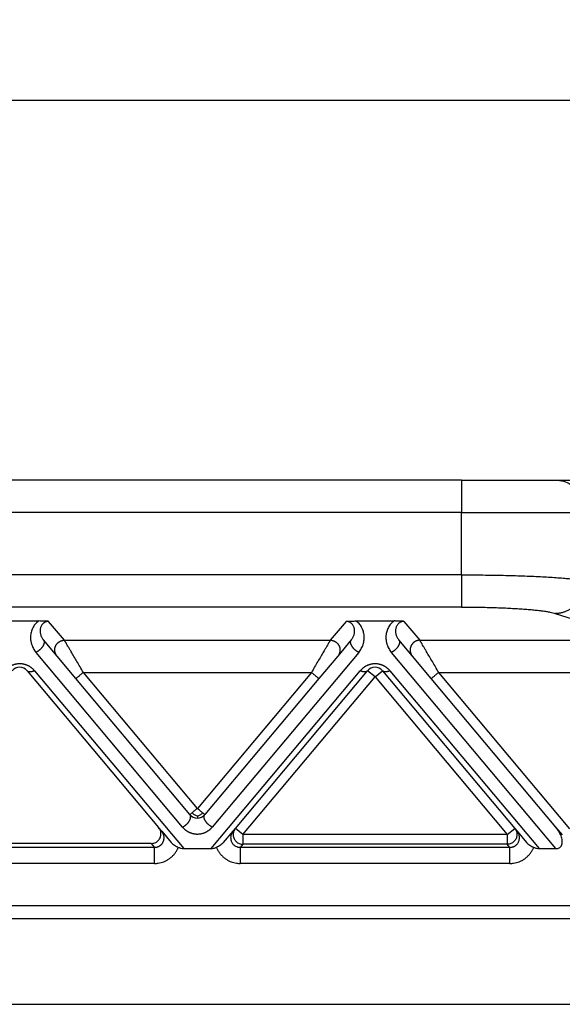
# Model space of a CAD drawing. Units: millimetres. Extents: x 2018 to 2314, y -749 to -539.
# Drawn here: x 2150 to 2166, y -607 to -577 of the extents above; entities that cross this region are included whole.
import ezdxf

# ---------------------------------------------------------------- set-up
doc = ezdxf.new("R2010")
doc.units = ezdxf.units.MM
doc.layers.add('1', color=7, linetype='Continuous')
doc.styles.add('CONVERTER_13', font='simplex.shx', dxfattribs={"width": 0.95})
doc.dimstyles.new('ME10_DIM_11', dxfattribs={"dimtxt": 3, "dimasz": 3, "dimexe": 1, "dimexo": 0.5, "dimgap": 2, "dimtad": 0, "dimtih": 1, "dimtoh": 1, "dimdsep": 46, "dimtxsty": 'CONVERTER_13', "dimsah": 1, "dimcen": 0.09, "dimclrd": 2, "dimclre": 2, "dimclrt": 4, "dimadec": 0, "dimazin": 0, "dimtfac": 1, "dimtdec": 4, "dimtix": 1, "dimtmove": 0, "dimatfit": 3, "dimfxl": 1, "dimtolj": 1, "dimtzin": 0, "dimarcsym": 0})

# ---------------------------------------------------------------- blocks, each defined once
blk = doc.blocks.new('*D2')
at = {"layer": '1', "color": 2, "linetype": 'Continuous'}
for p, q in [((2049.617, -589.17), (2049.617, -578.417)), ((2183.617, -589.17), (2183.617, -578.417)), ((2049.617, -579.417), (2111.467, -579.417)), ((2121.767, -579.417), (2183.617, -579.417))]:
    blk.add_line(p, q, dxfattribs=at)
at = {"layer": '1', "color": 2}
for points in [[(2052.617, -579.022), (2052.617, -579.812), (2049.617, -579.417)], [(2180.617, -579.812), (2180.617, -579.022), (2183.617, -579.417)]]:
    blk.add_solid(points, dxfattribs=at)
at = {"layer": '1', "color": 4, "insert": (2113.467, -580.917), "char_height": 3, "attachment_point": 7, "rotation": 0.0001, "line_spacing_factor": 0.60024, "style": 'CONVERTER_13'}
blk.add_mtext('134', dxfattribs=at)

msp = doc.modelspace()

# ---------------------------------------------------------------- linework, layer by layer
at = {"color": 7, "linetype": 'Continuous'}
for p, q in [((2163.297, -591.17), (2069.936, -591.17)), ((2163.297, -591.17), (2166.195, -591.17)), ((2166.195, -591.17), (2168.346, -591.17)), ((2149.029, -595.527), (2150.205, -595.527)), ((2160.029, -595.527), (2161.205, -595.527)), ((2150.772, -596.614), (2150.352, -596.113)), ((2159.882, -596.113), (2159.462, -596.614)), ((2161.772, -596.614), (2161.352, -596.113)), ((2151.357, -597.311), (2150.772, -596.614)), ((2159.462, -596.614), (2158.876, -597.311)), ((2162.357, -597.311), (2161.772, -596.614)), ((2149.847, -597.067), (2153.917, -601.918)), ((2156.294, -601.944), (2160.387, -597.067)), ((2160.847, -597.067), (2164.939, -601.944)), ((2154.887, -601.518), (2151.357, -597.311)), ((2158.876, -597.311), (2155.347, -601.518)), ((2166.216, -601.91), (2162.357, -597.311)), ((2153.917, -601.918), (2154.013, -602.032)), ((2154.013, -602.032), (2154.306, -602.381)), ((2155.928, -602.381), (2156.221, -602.032)), ((2156.221, -602.032), (2156.294, -601.944)), ((2164.939, -601.944), (2165.013, -602.032)), ((2165.013, -602.032), (2165.306, -602.381)), ((2166.415, -602.147), (2166.216, -601.91)), ((2153.689, -602.412), (2145.544, -602.412)), ((2154.694, -602.57), (2155.54, -602.57)), ((2165.694, -602.57), (2166.216, -602.57)), ((2059.117, -607.385), (2174.117, -607.385))]:
    msp.add_line(p, q, dxfattribs=at)
at = {"color": 2, "linetype": 'Continuous'}
for p, q in [((2163.297, -591.17), (2163.297, -592.17)), ((2163.297, -592.17), (2069.936, -592.17)), ((2163.297, -594.1), (2163.297, -592.17)), ((2163.297, -592.17), (2167.161, -592.17)), ((2163.297, -594.1), (2069.936, -594.1)), ((2163.297, -595.096), (2069.936, -595.096)), ((2166.195, -595.291), (2168.741, -596.122)), ((2151.002, -596.122), (2150.512, -595.538)), ((2159.722, -595.538), (2159.232, -596.122)), ((2161.512, -595.538), (2162.002, -596.122)), ((2151.002, -596.122), (2159.232, -596.122)), ((2162.002, -596.122), (2168.741, -596.122)), ((2154.657, -601.903), (2150.122, -596.498)), ((2160.112, -596.498), (2155.576, -601.903)), ((2166.216, -602.57), (2161.122, -596.498)), ((2150.076, -597.067), (2154.694, -602.57)), ((2155.117, -601.325), (2151.587, -597.118)), ((2151.587, -597.118), (2158.647, -597.118)), ((2158.647, -597.118), (2155.117, -601.325)), ((2155.54, -602.57), (2160.157, -597.067)), ((2156.524, -602.137), (2160.617, -597.259)), ((2160.617, -597.259), (2160.387, -597.067)), ((2160.617, -597.259), (2160.847, -597.067)), ((2160.617, -597.259), (2164.71, -602.137)), ((2161.076, -597.067), (2165.694, -602.57)), ((2162.587, -597.118), (2168.741, -597.118)), ((2166.644, -601.954), (2162.587, -597.118)), ((2156.524, -602.137), (2156.294, -601.944)), ((2164.71, -602.137), (2156.524, -602.137)), ((2156.524, -602.137), (2156.524, -602.436)), ((2164.71, -602.137), (2164.939, -601.944)), ((2164.71, -602.137), (2164.71, -602.436)), ((2153.689, -602.412), (2153.788, -602.53)), ((2156.524, -602.436), (2156.445, -602.53)), ((2164.71, -602.436), (2156.524, -602.436)), ((2164.788, -602.53), (2164.71, -602.436)), ((2153.788, -602.53), (2145.445, -602.53)), ((2164.788, -602.53), (2156.445, -602.53)), ((2153.788, -603.028), (2145.445, -603.028)), ((2164.788, -603.028), (2156.445, -603.028)), ((2057.988, -604.324), (2175.245, -604.324)), ((2057.988, -604.733), (2175.245, -604.733))]:
    msp.add_line(p, q, dxfattribs=at)
at = {"color": 7, "linetype": 'Continuous'}
for centre, start, end in [((2149.617, -597.259), 40, 140), ((2160.617, -597.259), 40, 140), ((2155.117, -601.325), 220, 270), ((2155.117, -601.325), 270, 320)]:
    msp.add_arc(centre, 0.3, start, end, dxfattribs=at)
at = {"color": 2, "linetype": 'Continuous'}
for points, knots in [([(2166.195, -591.17), (2166.28, -591.176), (2166.449, -591.19), (2166.685, -591.295), (2166.887, -591.455), (2167.041, -591.665), (2167.142, -591.908), (2167.155, -592.082), (2167.161, -592.17)], [0, 0, 0, 0, 0.252311, 0.505791, 0.761281, 1.019072, 1.278841, 1.539744, 1.539744, 1.539744, 1.539744]), ([(2163.297, -594.1), (2163.297, -594.158), (2163.297, -594.275), (2163.297, -594.448), (2163.297, -594.616), (2163.297, -594.767), (2163.297, -594.894), (2163.297, -594.991), (2163.297, -595.055), (2163.297, -595.086), (2163.297, -595.096)], [0, 0, 0, 0, 0.1733231, 0.3501008, 0.5209195, 0.6755902, 0.8049309, 0.9026343, 0.9659984, 0.9961947, 0.9961947, 0.9961947, 0.9961947]), ([(2163.297, -594.1), (2163.415, -594.1), (2163.632, -594.101), (2163.964, -594.103), (2164.276, -594.108), (2164.688, -594.116), (2165.168, -594.129), (2165.635, -594.149), (2165.98, -594.167), (2166.217, -594.183), (2166.43, -594.199), (2166.671, -594.221), (2166.91, -594.245), (2167.088, -594.28), (2167.161, -594.295)], [0, 0, 0, 0, 0.351366, 0.652604, 0.996005, 1.287219, 1.88745, 2.438015, 2.689342, 2.922836, 3.151254, 3.330134, 3.649274, 3.872675, 3.872675, 3.872675, 3.872675]), ([(2166.195, -595.291), (2166.209, -595.29), (2166.238, -595.289), (2166.281, -595.285), (2166.325, -595.279), (2166.369, -595.271), (2166.414, -595.26), (2166.458, -595.248), (2166.502, -595.232), (2166.547, -595.215), (2166.59, -595.195), (2166.626, -595.176), (2166.655, -595.16), (2166.676, -595.148), (2166.697, -595.134), (2166.717, -595.121), (2166.738, -595.106), (2166.758, -595.091), (2166.778, -595.076), (2166.797, -595.06), (2166.816, -595.044), (2166.835, -595.027), (2166.853, -595.009), (2166.871, -594.991), (2166.888, -594.973), (2166.905, -594.954), (2166.921, -594.935), (2166.937, -594.915), (2166.953, -594.895), (2166.968, -594.875), (2166.982, -594.854), (2167.001, -594.826), (2167.023, -594.791), (2167.046, -594.747), (2167.068, -594.702), (2167.087, -594.657), (2167.104, -594.612), (2167.119, -594.566), (2167.132, -594.52), (2167.142, -594.474), (2167.15, -594.429), (2167.156, -594.383), (2167.16, -594.339), (2167.161, -594.309), (2167.161, -594.295)], [0, 0, 0, 0, 0.042619, 0.086018, 0.130181, 0.175084, 0.220701, 0.267002, 0.313952, 0.36151, 0.409635, 0.458276, 0.482776, 0.507386, 0.532097, 0.556903, 0.581796, 0.606769, 0.631812, 0.656918, 0.682078, 0.707285, 0.732528, 0.7578, 0.783091, 0.808393, 0.833696, 0.858991, 0.88427, 0.909523, 0.934741, 0.959915, 1.010093, 1.05999, 1.109539, 1.158675, 1.207335, 1.255462, 1.303, 1.349902, 1.396121, 1.441618, 1.486355, 1.530304, 1.530304, 1.530304, 1.530304]), ([(2163.297, -595.096), (2163.338, -595.096), (2163.42, -595.096), (2163.543, -595.097), (2163.665, -595.098), (2163.826, -595.1), (2164.026, -595.104), (2164.261, -595.11), (2164.489, -595.118), (2164.71, -595.127), (2164.921, -595.138), (2165.121, -595.15), (2165.309, -595.164), (2165.457, -595.176), (2165.569, -595.187), (2165.647, -595.195), (2165.721, -595.204), (2165.812, -595.215), (2165.915, -595.23), (2166.025, -595.249), (2166.117, -595.268), (2166.171, -595.284), (2166.195, -595.291)], [0, 0, 0, 0, 0.122903, 0.245627, 0.367906, 0.489464, 0.729812, 0.965474, 1.194793, 1.416103, 1.628003, 1.829008, 2.017857, 2.193131, 2.275413, 2.353991, 2.428733, 2.499417, 2.628274, 2.740016, 2.83404, 2.909813, 2.909813, 2.909813, 2.909813]), ([(2150.205, -595.527), (2150.186, -595.541), (2150.144, -595.573), (2150.093, -595.628), (2150.048, -595.69), (2150.015, -595.75), (2149.988, -595.815), (2149.97, -595.876), (2149.958, -595.943), (2149.952, -596.008), (2149.953, -596.074), (2149.958, -596.126), (2149.965, -596.167), (2149.971, -596.198), (2149.98, -596.23), (2149.992, -596.269), (2150.012, -596.322), (2150.04, -596.38), (2150.077, -596.442), (2150.106, -596.478), (2150.122, -596.498)], [0, 0, 0, 0, 0.069729, 0.159268, 0.222088, 0.30138, 0.361081, 0.434366, 0.493042, 0.563129, 0.631221, 0.690775, 0.719857, 0.754985, 0.785128, 0.819837, 0.878483, 0.952778, 1.015414, 1.092471, 1.092471, 1.092471, 1.092471]), ([(2150.512, -595.538), (2150.502, -595.539), (2150.481, -595.539), (2150.452, -595.544), (2150.423, -595.553), (2150.396, -595.565), (2150.372, -595.58), (2150.352, -595.596), (2150.333, -595.613), (2150.313, -595.636), (2150.292, -595.667), (2150.272, -595.709), (2150.259, -595.75), (2150.252, -595.793), (2150.249, -595.833), (2150.251, -595.874), (2150.257, -595.914), (2150.267, -595.957), (2150.282, -595.999), (2150.302, -596.041), (2150.324, -596.078), (2150.343, -596.102), (2150.352, -596.113)], [0, 0, 0, 0, 0.0283283, 0.0628781, 0.0885135, 0.1212749, 0.1485646, 0.174172, 0.1983047, 0.2228384, 0.2670897, 0.3122733, 0.3588234, 0.3967808, 0.4425659, 0.4801688, 0.5176872, 0.5645156, 0.6129734, 0.651529, 0.7028896, 0.7431341, 0.7431341, 0.7431341, 0.7431341]), ([(2159.882, -596.113), (2159.892, -596.099), (2159.911, -596.075), (2159.934, -596.036), (2159.952, -595.997), (2159.967, -595.955), (2159.977, -595.914), (2159.983, -595.871), (2159.984, -595.83), (2159.981, -595.787), (2159.973, -595.747), (2159.96, -595.707), (2159.943, -595.669), (2159.917, -595.63), (2159.881, -595.593), (2159.844, -595.568), (2159.811, -595.553), (2159.781, -595.544), (2159.752, -595.539), (2159.731, -595.539), (2159.722, -595.538)], [0, 0, 0, 0, 0.0507233, 0.091605, 0.1360386, 0.1786198, 0.2254481, 0.2629666, 0.3094196, 0.346355, 0.393833, 0.4308636, 0.4706393, 0.5202934, 0.5714486, 0.6217272, 0.6544886, 0.680124, 0.7146739, 0.7430021, 0.7430021, 0.7430021, 0.7430021]), ([(2160.112, -596.498), (2160.128, -596.478), (2160.156, -596.442), (2160.193, -596.38), (2160.222, -596.322), (2160.242, -596.269), (2160.254, -596.23), (2160.262, -596.198), (2160.269, -596.167), (2160.276, -596.125), (2160.281, -596.073), (2160.281, -596.011), (2160.276, -595.947), (2160.264, -595.88), (2160.245, -595.815), (2160.218, -595.75), (2160.186, -595.69), (2160.144, -595.633), (2160.094, -595.578), (2160.052, -595.545), (2160.029, -595.527)], [0, 0, 0, 0, 0.077057, 0.139693, 0.213989, 0.272634, 0.307343, 0.337487, 0.372614, 0.401696, 0.46431, 0.529343, 0.587869, 0.658106, 0.731391, 0.791092, 0.870384, 0.933204, 1.004258, 1.092471, 1.092471, 1.092471, 1.092471]), ([(2161.205, -595.527), (2161.184, -595.543), (2161.141, -595.576), (2161.089, -595.633), (2161.046, -595.693), (2161.012, -595.756), (2160.987, -595.819), (2160.968, -595.884), (2160.957, -595.947), (2160.952, -596.012), (2160.953, -596.074), (2160.958, -596.126), (2160.965, -596.167), (2160.971, -596.198), (2160.98, -596.23), (2160.992, -596.269), (2161.012, -596.322), (2161.04, -596.38), (2161.077, -596.442), (2161.106, -596.478), (2161.122, -596.498)], [0, 0, 0, 0, 0.079762, 0.159273, 0.230719, 0.301388, 0.372974, 0.434374, 0.504611, 0.563137, 0.631228, 0.690783, 0.719865, 0.754992, 0.785136, 0.819845, 0.87849, 0.952786, 1.015422, 1.092479, 1.092479, 1.092479, 1.092479]), ([(2161.512, -595.538), (2161.5, -595.539), (2161.48, -595.539), (2161.45, -595.545), (2161.423, -595.553), (2161.389, -595.568), (2161.352, -595.593), (2161.319, -595.627), (2161.293, -595.666), (2161.273, -595.707), (2161.259, -595.75), (2161.252, -595.79), (2161.249, -595.83), (2161.251, -595.871), (2161.257, -595.914), (2161.266, -595.954), (2161.281, -595.996), (2161.3, -596.038), (2161.324, -596.078), (2161.343, -596.102), (2161.352, -596.113)], [0, 0, 0, 0, 0.0341383, 0.062879, 0.0885143, 0.1212757, 0.1715544, 0.2227095, 0.2610548, 0.312141, 0.358691, 0.3966485, 0.4335839, 0.480037, 0.5175554, 0.5643838, 0.6038475, 0.6513977, 0.7027583, 0.7430028, 0.7430028, 0.7430028, 0.7430028]), ([(2150.352, -596.113), (2150.352, -596.114), (2150.354, -596.116), (2150.357, -596.12), (2150.361, -596.126), (2150.364, -596.133), (2150.368, -596.141), (2150.37, -596.149), (2150.372, -596.159), (2150.374, -596.168), (2150.374, -596.179), (2150.374, -596.19), (2150.373, -596.202), (2150.371, -596.216), (2150.367, -596.23), (2150.363, -596.245), (2150.357, -596.26), (2150.351, -596.275), (2150.343, -596.29), (2150.334, -596.306), (2150.324, -596.321), (2150.313, -596.337), (2150.302, -596.352), (2150.29, -596.367), (2150.277, -596.382), (2150.263, -596.396), (2150.249, -596.409), (2150.235, -596.422), (2150.221, -596.434), (2150.206, -596.446), (2150.192, -596.456), (2150.178, -596.466), (2150.163, -596.476), (2150.149, -596.484), (2150.135, -596.492), (2150.126, -596.496), (2150.122, -596.498)], [0, 0, 0, 0, 0.0038603, 0.0077753, 0.0156767, 0.0238581, 0.0323679, 0.0412559, 0.0505709, 0.0603594, 0.0706635, 0.081519, 0.0944461, 0.1081364, 0.1226018, 0.1378372, 0.1538207, 0.1705132, 0.1878605, 0.205793, 0.2242293, 0.2430773, 0.2622374, 0.2816052, 0.3010741, 0.3205385, 0.3398956, 0.3590487, 0.3779078, 0.396392, 0.4144302, 0.4319617, 0.4489361, 0.4653141, 0.4810657, 0.4961712, 0.4961712, 0.4961712, 0.4961712]), ([(2150.772, -596.614), (2150.765, -596.605), (2150.75, -596.586), (2150.735, -596.559), (2150.724, -596.535), (2150.717, -596.516), (2150.711, -596.496), (2150.708, -596.479), (2150.705, -596.465), (2150.704, -596.454), (2150.703, -596.443), (2150.703, -596.432), (2150.702, -596.421), (2150.703, -596.409), (2150.703, -596.398), (2150.705, -596.386), (2150.706, -596.375), (2150.708, -596.363), (2150.711, -596.352), (2150.714, -596.34), (2150.718, -596.329), (2150.721, -596.318), (2150.726, -596.307), (2150.731, -596.296), (2150.736, -596.285), (2150.742, -596.275), (2150.748, -596.264), (2150.754, -596.255), (2150.761, -596.245), (2150.768, -596.236), (2150.776, -596.226), (2150.783, -596.218), (2150.791, -596.209), (2150.8, -596.202), (2150.808, -596.194), (2150.817, -596.187), (2150.826, -596.18), (2150.835, -596.174), (2150.844, -596.168), (2150.857, -596.16), (2150.872, -596.152), (2150.892, -596.143), (2150.911, -596.137), (2150.935, -596.129), (2150.966, -596.123), (2150.99, -596.122), (2151.002, -596.122)], [0, 0, 0, 0, 0.034944, 0.0723254, 0.09193, 0.1121193, 0.132873, 0.1541633, 0.1650012, 0.1759599, 0.1870341, 0.198218, 0.2095052, 0.2208892, 0.2323628, 0.2439186, 0.2555487, 0.267245, 0.2789989, 0.2908017, 0.3026445, 0.314518, 0.3264128, 0.3383195, 0.3502285, 0.3621304, 0.3740155, 0.3858743, 0.3976976, 0.4094762, 0.421201, 0.4328633, 0.4444547, 0.455967, 0.4673925, 0.4787237, 0.4899536, 0.5010755, 0.5120834, 0.5229715, 0.5443641, 0.5652205, 0.5855105, 0.605212, 0.6427697, 0.6778601, 0.6778601, 0.6778601, 0.6778601]), ([(2151.587, -597.118), (2151.554, -597.062), (2151.488, -596.95), (2151.391, -596.785), (2151.299, -596.628), (2151.221, -596.496), (2151.159, -596.39), (2151.112, -596.31), (2151.079, -596.253), (2151.057, -596.216), (2151.045, -596.196), (2151.034, -596.178), (2151.023, -596.158), (2151.012, -596.14), (2151.005, -596.127), (2151.002, -596.122)], [0, 0, 0, 0, 0.196412, 0.388489, 0.573373, 0.743817, 0.84849, 0.941405, 1.020705, 1.046753, 1.070364, 1.091552, 1.110044, 1.138676, 1.15533, 1.15533, 1.15533, 1.15533]), ([(2159.232, -596.122), (2159.229, -596.127), (2159.221, -596.14), (2159.21, -596.158), (2159.199, -596.178), (2159.188, -596.196), (2159.176, -596.216), (2159.155, -596.253), (2159.121, -596.31), (2159.074, -596.39), (2159.012, -596.496), (2158.935, -596.628), (2158.842, -596.785), (2158.745, -596.95), (2158.68, -597.062), (2158.647, -597.118)], [0, 0, 0, 0, 0.016654, 0.045286, 0.063777, 0.084966, 0.108577, 0.134625, 0.213925, 0.30684, 0.411513, 0.581956, 0.766841, 0.958917, 1.15533, 1.15533, 1.15533, 1.15533]), ([(2159.232, -596.122), (2159.243, -596.122), (2159.268, -596.123), (2159.298, -596.129), (2159.323, -596.137), (2159.342, -596.143), (2159.361, -596.152), (2159.377, -596.16), (2159.389, -596.168), (2159.398, -596.174), (2159.407, -596.18), (2159.416, -596.187), (2159.425, -596.194), (2159.434, -596.202), (2159.442, -596.209), (2159.45, -596.218), (2159.458, -596.226), (2159.465, -596.236), (2159.472, -596.245), (2159.479, -596.255), (2159.486, -596.264), (2159.492, -596.275), (2159.497, -596.285), (2159.503, -596.296), (2159.508, -596.307), (2159.512, -596.318), (2159.516, -596.329), (2159.519, -596.34), (2159.522, -596.352), (2159.525, -596.363), (2159.527, -596.375), (2159.529, -596.386), (2159.53, -596.398), (2159.531, -596.409), (2159.531, -596.421), (2159.531, -596.432), (2159.53, -596.443), (2159.529, -596.454), (2159.528, -596.465), (2159.526, -596.479), (2159.522, -596.496), (2159.516, -596.516), (2159.509, -596.535), (2159.499, -596.559), (2159.484, -596.586), (2159.469, -596.605), (2159.462, -596.614)], [0, 0, 0, 0, 0.0350903, 0.0726481, 0.0923496, 0.1126396, 0.133496, 0.1548885, 0.1657766, 0.1767845, 0.1879065, 0.1991364, 0.2104676, 0.221893, 0.2334054, 0.2449968, 0.2566591, 0.2683839, 0.2801625, 0.2919858, 0.3038446, 0.3157297, 0.3276315, 0.3395406, 0.3514473, 0.3633421, 0.3752156, 0.3870583, 0.3988612, 0.4106151, 0.4223114, 0.4339415, 0.4454973, 0.4569709, 0.4683548, 0.4796421, 0.490826, 0.5019002, 0.5128589, 0.5236968, 0.5449871, 0.5657408, 0.58593, 0.6055347, 0.6429161, 0.6778601, 0.6778601, 0.6778601, 0.6778601]), ([(2160.112, -596.498), (2160.107, -596.496), (2160.098, -596.492), (2160.084, -596.484), (2160.07, -596.476), (2160.056, -596.466), (2160.041, -596.456), (2160.027, -596.446), (2160.012, -596.434), (2159.998, -596.422), (2159.984, -596.409), (2159.97, -596.396), (2159.957, -596.382), (2159.944, -596.367), (2159.931, -596.352), (2159.92, -596.337), (2159.909, -596.321), (2159.899, -596.306), (2159.891, -596.29), (2159.883, -596.275), (2159.876, -596.26), (2159.871, -596.245), (2159.866, -596.23), (2159.863, -596.216), (2159.861, -596.202), (2159.859, -596.19), (2159.859, -596.179), (2159.86, -596.168), (2159.861, -596.159), (2159.863, -596.149), (2159.866, -596.141), (2159.869, -596.133), (2159.873, -596.126), (2159.876, -596.12), (2159.879, -596.116), (2159.881, -596.114), (2159.882, -596.113)], [0, 0, 0, 0, 0.0151055, 0.0308572, 0.0472351, 0.0642096, 0.081741, 0.0997792, 0.1182635, 0.1371225, 0.1562756, 0.1756328, 0.1950971, 0.2145661, 0.2339338, 0.253094, 0.2719419, 0.2903782, 0.3083108, 0.325658, 0.3423506, 0.3583341, 0.3735694, 0.3880349, 0.4017252, 0.4146522, 0.4255077, 0.4358118, 0.4456003, 0.4549154, 0.4638033, 0.4723132, 0.4804945, 0.4883959, 0.4923109, 0.4961712, 0.4961712, 0.4961712, 0.4961712]), ([(2161.352, -596.113), (2161.352, -596.114), (2161.354, -596.116), (2161.357, -596.12), (2161.361, -596.126), (2161.364, -596.133), (2161.368, -596.141), (2161.37, -596.149), (2161.372, -596.159), (2161.374, -596.168), (2161.374, -596.179), (2161.374, -596.19), (2161.373, -596.202), (2161.371, -596.216), (2161.367, -596.23), (2161.363, -596.245), (2161.357, -596.26), (2161.351, -596.275), (2161.343, -596.29), (2161.334, -596.306), (2161.324, -596.321), (2161.313, -596.337), (2161.302, -596.352), (2161.29, -596.367), (2161.277, -596.382), (2161.263, -596.396), (2161.249, -596.409), (2161.235, -596.422), (2161.221, -596.434), (2161.206, -596.446), (2161.192, -596.456), (2161.178, -596.466), (2161.163, -596.476), (2161.149, -596.484), (2161.135, -596.492), (2161.126, -596.496), (2161.122, -596.498)], [0, 0, 0, 0, 0.0038603, 0.0077753, 0.0156767, 0.0238581, 0.0323679, 0.0412559, 0.0505709, 0.0603594, 0.0706635, 0.081519, 0.0944461, 0.1081364, 0.1226018, 0.1378372, 0.1538207, 0.1705132, 0.1878605, 0.205793, 0.2242293, 0.2430773, 0.2622374, 0.2816052, 0.3010741, 0.3205385, 0.3398956, 0.3590487, 0.3779078, 0.396392, 0.4144302, 0.4319617, 0.4489361, 0.4653141, 0.4810657, 0.4961712, 0.4961712, 0.4961712, 0.4961712]), ([(2162.002, -596.122), (2161.99, -596.122), (2161.966, -596.123), (2161.935, -596.129), (2161.911, -596.137), (2161.892, -596.143), (2161.872, -596.152), (2161.857, -596.16), (2161.844, -596.168), (2161.835, -596.174), (2161.826, -596.18), (2161.817, -596.187), (2161.808, -596.194), (2161.8, -596.202), (2161.791, -596.209), (2161.783, -596.218), (2161.776, -596.226), (2161.768, -596.236), (2161.761, -596.245), (2161.754, -596.255), (2161.748, -596.264), (2161.742, -596.275), (2161.736, -596.285), (2161.731, -596.296), (2161.726, -596.307), (2161.721, -596.318), (2161.718, -596.329), (2161.714, -596.34), (2161.711, -596.352), (2161.708, -596.363), (2161.706, -596.375), (2161.705, -596.386), (2161.703, -596.398), (2161.703, -596.409), (2161.702, -596.421), (2161.703, -596.432), (2161.703, -596.443), (2161.704, -596.454), (2161.705, -596.465), (2161.708, -596.479), (2161.711, -596.496), (2161.717, -596.516), (2161.724, -596.535), (2161.735, -596.559), (2161.75, -596.586), (2161.765, -596.605), (2161.772, -596.614)], [0, 0, 0, 0, 0.0350903, 0.0726481, 0.0923496, 0.1126396, 0.133496, 0.1548885, 0.1657766, 0.1767845, 0.1879065, 0.1991364, 0.2104676, 0.221893, 0.2334054, 0.2449968, 0.2566591, 0.2683839, 0.2801625, 0.2919858, 0.3038446, 0.3157297, 0.3276315, 0.3395406, 0.3514473, 0.3633421, 0.3752156, 0.3870583, 0.3988612, 0.4106151, 0.4223114, 0.4339415, 0.4454973, 0.4569709, 0.4683548, 0.4796421, 0.490826, 0.5019002, 0.5128589, 0.5236968, 0.5449871, 0.5657408, 0.58593, 0.6055347, 0.6429161, 0.6778601, 0.6778601, 0.6778601, 0.6778601]), ([(2162.587, -597.118), (2162.554, -597.062), (2162.488, -596.95), (2162.391, -596.785), (2162.299, -596.628), (2162.221, -596.496), (2162.159, -596.39), (2162.112, -596.31), (2162.079, -596.253), (2162.057, -596.216), (2162.045, -596.196), (2162.034, -596.178), (2162.023, -596.158), (2162.012, -596.14), (2162.005, -596.127), (2162.002, -596.122)], [0, 0, 0, 0, 0.196412, 0.388489, 0.573373, 0.743817, 0.84849, 0.941405, 1.020705, 1.046753, 1.070364, 1.091552, 1.110044, 1.138676, 1.15533, 1.15533, 1.15533, 1.15533]), ([(2150.076, -597.067), (2150.071, -597.06), (2150.06, -597.047), (2150.042, -597.029), (2150.023, -597.011), (2150.006, -596.995), (2149.99, -596.982), (2149.977, -596.972), (2149.963, -596.962), (2149.949, -596.952), (2149.934, -596.943), (2149.919, -596.934), (2149.904, -596.925), (2149.888, -596.917), (2149.872, -596.909), (2149.853, -596.9), (2149.828, -596.891), (2149.8, -596.881), (2149.771, -596.872), (2149.741, -596.865), (2149.71, -596.859), (2149.684, -596.856), (2149.664, -596.854), (2149.648, -596.853), (2149.632, -596.852), (2149.612, -596.852), (2149.588, -596.853), (2149.56, -596.855), (2149.532, -596.858), (2149.504, -596.863), (2149.477, -596.869), (2149.45, -596.876), (2149.424, -596.884), (2149.398, -596.893), (2149.373, -596.904), (2149.348, -596.916), (2149.323, -596.929), (2149.3, -596.942), (2149.278, -596.957), (2149.26, -596.97), (2149.246, -596.98), (2149.232, -596.991), (2149.215, -597.006), (2149.194, -597.026), (2149.175, -597.046), (2149.163, -597.06), (2149.157, -597.067)], [0, 0, 0, 0, 0.025482, 0.051181, 0.077268, 0.103916, 0.120661, 0.137624, 0.154584, 0.171776, 0.188993, 0.206452, 0.223924, 0.241646, 0.259365, 0.277357, 0.307126, 0.337525, 0.367902, 0.398853, 0.429722, 0.460977, 0.476574, 0.492241, 0.507896, 0.523565, 0.551944, 0.580207, 0.608508, 0.636507, 0.664576, 0.692197, 0.719865, 0.746996, 0.775068, 0.802535, 0.82999, 0.856847, 0.883684, 0.909957, 0.922595, 0.935104, 0.963879, 0.992008, 1.019691, 1.047121, 1.047121, 1.047121, 1.047121]), ([(2161.076, -597.067), (2161.071, -597.06), (2161.06, -597.047), (2161.042, -597.029), (2161.023, -597.011), (2161.006, -596.995), (2160.99, -596.982), (2160.977, -596.972), (2160.963, -596.962), (2160.949, -596.952), (2160.934, -596.943), (2160.919, -596.934), (2160.904, -596.925), (2160.888, -596.917), (2160.872, -596.909), (2160.853, -596.9), (2160.828, -596.891), (2160.8, -596.881), (2160.771, -596.872), (2160.741, -596.865), (2160.71, -596.859), (2160.684, -596.856), (2160.664, -596.854), (2160.648, -596.853), (2160.632, -596.852), (2160.612, -596.852), (2160.588, -596.853), (2160.56, -596.855), (2160.532, -596.858), (2160.504, -596.863), (2160.477, -596.869), (2160.45, -596.876), (2160.424, -596.884), (2160.398, -596.893), (2160.373, -596.904), (2160.348, -596.916), (2160.323, -596.929), (2160.3, -596.942), (2160.278, -596.957), (2160.26, -596.97), (2160.246, -596.98), (2160.232, -596.991), (2160.215, -597.006), (2160.194, -597.026), (2160.175, -597.046), (2160.163, -597.06), (2160.157, -597.067)], [0, 0, 0, 0, 0.025482, 0.051181, 0.077268, 0.103916, 0.120661, 0.137624, 0.154584, 0.171776, 0.188993, 0.206452, 0.223924, 0.241646, 0.259365, 0.277357, 0.307126, 0.337525, 0.367902, 0.398853, 0.429722, 0.460977, 0.476574, 0.492241, 0.507896, 0.523565, 0.551944, 0.580207, 0.608508, 0.636507, 0.664576, 0.692197, 0.719865, 0.746996, 0.775068, 0.802535, 0.82999, 0.856847, 0.883684, 0.909957, 0.922595, 0.935104, 0.963879, 0.992008, 1.019691, 1.047121, 1.047121, 1.047121, 1.047121]), ([(2150.076, -597.067), (2150.071, -597.069), (2150.059, -597.075), (2150.042, -597.082), (2150.024, -597.088), (2150.007, -597.094), (2149.989, -597.098), (2149.975, -597.1), (2149.964, -597.102), (2149.956, -597.103), (2149.948, -597.103), (2149.94, -597.103), (2149.932, -597.103), (2149.924, -597.103), (2149.917, -597.102), (2149.91, -597.101), (2149.903, -597.099), (2149.897, -597.098), (2149.89, -597.096), (2149.882, -597.093), (2149.873, -597.088), (2149.863, -597.082), (2149.854, -597.075), (2149.849, -597.069), (2149.847, -597.067)], [0, 0, 0, 0, 0.019021, 0.0379184, 0.0565785, 0.0748887, 0.0927425, 0.1100434, 0.1184613, 0.1267118, 0.1347874, 0.1426824, 0.1503925, 0.1579151, 0.1652491, 0.1723955, 0.1793567, 0.186137, 0.1927425, 0.1991809, 0.2115894, 0.2234566, 0.2348864, 0.2459896, 0.2459896, 0.2459896, 0.2459896]), ([(2151.587, -597.118), (2151.572, -597.13), (2151.544, -597.154), (2151.502, -597.189), (2151.462, -597.223), (2151.427, -597.253), (2151.397, -597.277), (2151.378, -597.294), (2151.365, -597.304), (2151.36, -597.309), (2151.357, -597.311)], [0, 0, 0, 0, 0.0562097, 0.1104284, 0.1647028, 0.212132, 0.2507448, 0.2789365, 0.2894682, 0.3, 0.3, 0.3, 0.3]), ([(2158.876, -597.311), (2158.874, -597.309), (2158.868, -597.304), (2158.856, -597.294), (2158.836, -597.277), (2158.807, -597.253), (2158.771, -597.223), (2158.731, -597.189), (2158.689, -597.154), (2158.661, -597.13), (2158.647, -597.118)], [0, 0, 0, 0, 0.0105318, 0.0210635, 0.0492552, 0.087868, 0.1352972, 0.1895716, 0.2437903, 0.3, 0.3, 0.3, 0.3]), ([(2160.387, -597.067), (2160.384, -597.069), (2160.379, -597.075), (2160.37, -597.082), (2160.36, -597.088), (2160.351, -597.093), (2160.343, -597.096), (2160.337, -597.098), (2160.33, -597.099), (2160.323, -597.101), (2160.316, -597.102), (2160.309, -597.103), (2160.301, -597.103), (2160.294, -597.103), (2160.286, -597.103), (2160.278, -597.103), (2160.27, -597.102), (2160.258, -597.1), (2160.244, -597.098), (2160.227, -597.094), (2160.209, -597.088), (2160.192, -597.082), (2160.174, -597.075), (2160.163, -597.069), (2160.157, -597.067)], [0, 0, 0, 0, 0.0111032, 0.0225331, 0.0344003, 0.0468087, 0.0532471, 0.0598526, 0.066633, 0.0735941, 0.0807405, 0.0880745, 0.0955971, 0.1033072, 0.1112022, 0.1192779, 0.1275283, 0.1359462, 0.1532471, 0.1711009, 0.1894112, 0.2080712, 0.2269686, 0.2459896, 0.2459896, 0.2459896, 0.2459896]), ([(2161.076, -597.067), (2161.071, -597.069), (2161.059, -597.075), (2161.042, -597.082), (2161.024, -597.088), (2161.007, -597.094), (2160.989, -597.098), (2160.975, -597.1), (2160.964, -597.102), (2160.956, -597.103), (2160.948, -597.103), (2160.94, -597.103), (2160.932, -597.103), (2160.924, -597.103), (2160.917, -597.102), (2160.91, -597.101), (2160.903, -597.099), (2160.897, -597.098), (2160.89, -597.096), (2160.882, -597.093), (2160.873, -597.088), (2160.863, -597.082), (2160.854, -597.075), (2160.849, -597.069), (2160.847, -597.067)], [0, 0, 0, 0, 0.019021, 0.0379184, 0.0565785, 0.0748887, 0.0927425, 0.1100434, 0.1184613, 0.1267118, 0.1347874, 0.1426824, 0.1503925, 0.1579151, 0.1652491, 0.1723955, 0.1793567, 0.186137, 0.1927425, 0.1991809, 0.2115894, 0.2234566, 0.2348864, 0.2459896, 0.2459896, 0.2459896, 0.2459896]), ([(2162.587, -597.118), (2162.572, -597.13), (2162.544, -597.154), (2162.502, -597.189), (2162.462, -597.223), (2162.427, -597.253), (2162.397, -597.277), (2162.378, -597.294), (2162.365, -597.304), (2162.36, -597.309), (2162.357, -597.311)], [0, 0, 0, 0, 0.0562097, 0.1104284, 0.1647028, 0.212132, 0.2507448, 0.2789365, 0.2894682, 0.3, 0.3, 0.3, 0.3]), ([(2154.657, -601.903), (2154.662, -601.901), (2154.671, -601.897), (2154.685, -601.889), (2154.699, -601.881), (2154.713, -601.871), (2154.727, -601.861), (2154.742, -601.851), (2154.756, -601.839), (2154.771, -601.827), (2154.785, -601.814), (2154.799, -601.801), (2154.812, -601.787), (2154.825, -601.772), (2154.837, -601.757), (2154.849, -601.742), (2154.859, -601.726), (2154.869, -601.711), (2154.878, -601.695), (2154.886, -601.68), (2154.893, -601.664), (2154.898, -601.65), (2154.903, -601.635), (2154.906, -601.621), (2154.908, -601.607), (2154.909, -601.595), (2154.91, -601.584), (2154.909, -601.573), (2154.908, -601.563), (2154.906, -601.554), (2154.903, -601.546), (2154.9, -601.538), (2154.896, -601.531), (2154.892, -601.525), (2154.889, -601.521), (2154.888, -601.519), (2154.887, -601.518)], [0, 0, 0, 0, 0.0151055, 0.0308572, 0.0472351, 0.0642096, 0.081741, 0.0997792, 0.1182635, 0.1371225, 0.1562756, 0.1756328, 0.1950971, 0.2145661, 0.2339338, 0.253094, 0.2719419, 0.2903782, 0.3083108, 0.325658, 0.3423506, 0.3583341, 0.3735694, 0.3880349, 0.4017252, 0.4146522, 0.4255077, 0.4358118, 0.4456003, 0.4549154, 0.4638033, 0.4723132, 0.4804945, 0.4883959, 0.4923109, 0.4961712, 0.4961712, 0.4961712, 0.4961712]), ([(2154.954, -601.461), (2154.945, -601.469), (2154.929, -601.483), (2154.909, -601.499), (2154.896, -601.51), (2154.89, -601.515), (2154.887, -601.518)], [0, 0, 0, 0, 0.03456363, 0.06503183, 0.0764499, 0.08786797, 0.08786797, 0.08786797, 0.08786797]), ([(2155.117, -601.325), (2155.102, -601.337), (2155.072, -601.362), (2155.03, -601.397), (2154.991, -601.43), (2154.966, -601.451), (2154.954, -601.461)], [0, 0, 0, 0, 0.0585271, 0.114805, 0.165146, 0.212132, 0.212132, 0.212132, 0.212132]), ([(2155.117, -601.567), (2155.087, -601.555), (2155.025, -601.531), (2154.978, -601.485), (2154.954, -601.461)], [0, 0, 0, 0, 0.0946992, 0.1954803, 0.1954803, 0.1954803, 0.1954803]), ([(2155.279, -601.461), (2155.268, -601.452), (2155.243, -601.431), (2155.2, -601.395), (2155.158, -601.359), (2155.128, -601.335), (2155.117, -601.325)], [0, 0, 0, 0, 0.045461, 0.097327, 0.1660565, 0.212132, 0.212132, 0.212132, 0.212132]), ([(2155.117, -601.567), (2155.146, -601.555), (2155.208, -601.531), (2155.255, -601.485), (2155.279, -601.461)], [0, 0, 0, 0, 0.0946992, 0.1954803, 0.1954803, 0.1954803, 0.1954803]), ([(2155.347, -601.518), (2155.344, -601.515), (2155.338, -601.51), (2155.324, -601.499), (2155.304, -601.482), (2155.287, -601.468), (2155.279, -601.461)], [0, 0, 0, 0, 0.01141807, 0.02283614, 0.055587, 0.08786797, 0.08786797, 0.08786797, 0.08786797]), ([(2155.576, -601.903), (2155.572, -601.901), (2155.563, -601.897), (2155.549, -601.889), (2155.535, -601.881), (2155.521, -601.871), (2155.506, -601.861), (2155.492, -601.851), (2155.477, -601.839), (2155.463, -601.827), (2155.449, -601.814), (2155.435, -601.801), (2155.421, -601.787), (2155.408, -601.772), (2155.396, -601.757), (2155.385, -601.742), (2155.374, -601.726), (2155.364, -601.711), (2155.355, -601.695), (2155.348, -601.68), (2155.341, -601.664), (2155.335, -601.65), (2155.331, -601.635), (2155.327, -601.621), (2155.325, -601.607), (2155.324, -601.595), (2155.324, -601.584), (2155.324, -601.573), (2155.326, -601.563), (2155.328, -601.554), (2155.33, -601.546), (2155.334, -601.538), (2155.337, -601.531), (2155.341, -601.525), (2155.344, -601.521), (2155.346, -601.519), (2155.347, -601.518)], [0, 0, 0, 0, 0.0151055, 0.0308572, 0.0472351, 0.0642096, 0.081741, 0.0997792, 0.1182635, 0.1371225, 0.1562756, 0.1756328, 0.1950971, 0.2145661, 0.2339338, 0.253094, 0.2719419, 0.2903782, 0.3083108, 0.325658, 0.3423506, 0.3583341, 0.3735694, 0.3880349, 0.4017252, 0.4146522, 0.4255077, 0.4358118, 0.4456003, 0.4549154, 0.4638033, 0.4723132, 0.4804945, 0.4883959, 0.4923109, 0.4961712, 0.4961712, 0.4961712, 0.4961712]), ([(2155.117, -601.567), (2155.117, -601.575), (2155.117, -601.589), (2155.117, -601.607), (2155.117, -601.618), (2155.117, -601.623), (2155.117, -601.625)], [0, 0, 0, 0, 0.02389478, 0.04445558, 0.05140652, 0.05835745, 0.05835745, 0.05835745, 0.05835745]), ([(2153.788, -602.53), (2153.795, -602.53), (2153.81, -602.529), (2153.836, -602.527), (2153.865, -602.521), (2153.892, -602.513), (2153.914, -602.504), (2153.93, -602.495), (2153.946, -602.486), (2153.962, -602.476), (2153.977, -602.465), (2153.991, -602.453), (2154.004, -602.44), (2154.016, -602.426), (2154.028, -602.412), (2154.038, -602.397), (2154.048, -602.381), (2154.058, -602.362), (2154.067, -602.34), (2154.076, -602.315), (2154.082, -602.29), (2154.086, -602.26), (2154.087, -602.225), (2154.084, -602.194), (2154.08, -602.169), (2154.075, -602.15), (2154.07, -602.132), (2154.063, -602.114), (2154.055, -602.096), (2154.046, -602.079), (2154.036, -602.063), (2154.027, -602.05), (2154.019, -602.039), (2154.015, -602.034), (2154.013, -602.032)], [0, 0, 0, 0, 0.0220917, 0.0441943, 0.0774028, 0.1106253, 0.1291098, 0.1475888, 0.1660509, 0.1845124, 0.2030118, 0.2215111, 0.2400143, 0.258518, 0.2770373, 0.2955577, 0.3141029, 0.3326516, 0.358951, 0.3852522, 0.4116387, 0.4380343, 0.4761004, 0.5141611, 0.5332685, 0.5523837, 0.5715321, 0.5906823, 0.6097858, 0.6288906, 0.6480124, 0.6671348, 0.6770889, 0.6870414, 0.6870414, 0.6870414, 0.6870414]), ([(2154.657, -601.903), (2154.663, -601.91), (2154.674, -601.923), (2154.688, -601.937), (2154.699, -601.948), (2154.707, -601.956), (2154.718, -601.966), (2154.73, -601.977), (2154.743, -601.988), (2154.757, -601.998), (2154.771, -602.008), (2154.785, -602.018), (2154.799, -602.027), (2154.814, -602.036), (2154.829, -602.045), (2154.845, -602.053), (2154.861, -602.061), (2154.881, -602.07), (2154.905, -602.079), (2154.934, -602.089), (2154.963, -602.098), (2154.993, -602.105), (2155.023, -602.111), (2155.049, -602.114), (2155.07, -602.116), (2155.085, -602.117), (2155.101, -602.118), (2155.121, -602.118), (2155.145, -602.117), (2155.173, -602.115), (2155.201, -602.112), (2155.229, -602.107), (2155.256, -602.102), (2155.283, -602.094), (2155.309, -602.086), (2155.335, -602.077), (2155.361, -602.066), (2155.386, -602.054), (2155.41, -602.041), (2155.433, -602.028), (2155.456, -602.013), (2155.477, -601.998), (2155.498, -601.982), (2155.515, -601.967), (2155.529, -601.954), (2155.54, -601.944), (2155.55, -601.933), (2155.559, -601.924), (2155.568, -601.914), (2155.573, -601.907), (2155.576, -601.903)], [0, 0, 0, 0, 0.025425, 0.051211, 0.060925, 0.070709, 0.087211, 0.103917, 0.120662, 0.137625, 0.154586, 0.171777, 0.188994, 0.206454, 0.223926, 0.241647, 0.259366, 0.277358, 0.307127, 0.337527, 0.367904, 0.398854, 0.429723, 0.460978, 0.476575, 0.492242, 0.507897, 0.523566, 0.551945, 0.580208, 0.608509, 0.636508, 0.664577, 0.692198, 0.719867, 0.746998, 0.775069, 0.802536, 0.829991, 0.856848, 0.883685, 0.909958, 0.936148, 0.961841, 0.977725, 0.993416, 1.007012, 1.02047, 1.033827, 1.047124, 1.047124, 1.047124, 1.047124]), ([(2156.221, -602.032), (2156.21, -602.045), (2156.19, -602.072), (2156.168, -602.117), (2156.153, -602.165), (2156.147, -602.21), (2156.147, -602.25), (2156.151, -602.286), (2156.159, -602.321), (2156.172, -602.355), (2156.188, -602.387), (2156.209, -602.418), (2156.233, -602.445), (2156.264, -602.471), (2156.301, -602.496), (2156.339, -602.512), (2156.371, -602.521), (2156.395, -602.526), (2156.42, -602.529), (2156.436, -602.529), (2156.445, -602.53)], [0, 0, 0, 0, 0.0499471, 0.0999277, 0.1501363, 0.199775, 0.2358449, 0.27166, 0.307141, 0.3435233, 0.3799454, 0.4153952, 0.4550378, 0.4872516, 0.5369965, 0.5869603, 0.6118828, 0.6368033, 0.6592184, 0.6866922, 0.6866922, 0.6866922, 0.6866922]), ([(2156.294, -601.944), (2156.273, -601.976), (2156.231, -602.039), (2156.218, -602.154), (2156.246, -602.265), (2156.314, -602.358), (2156.411, -602.423), (2156.486, -602.432), (2156.524, -602.436)], [0, 0, 0, 0, 0.1119133, 0.2240108, 0.336376, 0.4489469, 0.5615499, 0.6739943, 0.6739943, 0.6739943, 0.6739943]), ([(2164.939, -601.944), (2164.96, -601.976), (2165.002, -602.039), (2165.015, -602.154), (2164.987, -602.265), (2164.92, -602.358), (2164.823, -602.423), (2164.747, -602.432), (2164.71, -602.436)], [0, 0, 0, 0, 0.1119133, 0.2240108, 0.336376, 0.4489469, 0.5615499, 0.6739943, 0.6739943, 0.6739943, 0.6739943]), ([(2164.788, -602.53), (2164.797, -602.529), (2164.814, -602.529), (2164.839, -602.526), (2164.863, -602.521), (2164.888, -602.514), (2164.91, -602.505), (2164.933, -602.494), (2164.954, -602.482), (2164.976, -602.466), (2165, -602.445), (2165.023, -602.419), (2165.045, -602.388), (2165.061, -602.356), (2165.074, -602.321), (2165.083, -602.285), (2165.087, -602.249), (2165.086, -602.211), (2165.081, -602.167), (2165.069, -602.127), (2165.054, -602.095), (2165.043, -602.073), (2165.029, -602.052), (2165.018, -602.039), (2165.013, -602.032)], [0, 0, 0, 0, 0.0274738, 0.0498889, 0.0765817, 0.0997317, 0.1267599, 0.1496359, 0.1749356, 0.1995307, 0.2317444, 0.2713871, 0.3037894, 0.3432577, 0.37964, 0.415121, 0.4547678, 0.4870046, 0.529667, 0.5868454, 0.610087, 0.6368459, 0.6602674, 0.6868509, 0.6868509, 0.6868509, 0.6868509]), ([(2153.788, -603.028), (2153.808, -603.027), (2153.847, -603.026), (2153.915, -603.019), (2153.992, -603.003), (2154.063, -602.98), (2154.121, -602.956), (2154.165, -602.934), (2154.207, -602.909), (2154.249, -602.882), (2154.288, -602.852), (2154.325, -602.82), (2154.361, -602.786), (2154.394, -602.749), (2154.425, -602.711), (2154.453, -602.671), (2154.479, -602.629), (2154.5, -602.591), (2154.516, -602.557), (2154.523, -602.538), (2154.527, -602.529)], [0, 0, 0, 0, 0.0584719, 0.1169821, 0.205131, 0.2934298, 0.3426175, 0.3918468, 0.4410468, 0.4902635, 0.5395923, 0.5889236, 0.6382598, 0.6875838, 0.7369278, 0.7862461, 0.835599, 0.8849088, 0.9158173, 0.9466983, 0.9466983, 0.9466983, 0.9466983]), ([(2153.788, -603.028), (2153.788, -602.999), (2153.788, -602.94), (2153.788, -602.854), (2153.788, -602.77), (2153.788, -602.694), (2153.788, -602.63), (2153.788, -602.582), (2153.788, -602.55), (2153.788, -602.535), (2153.788, -602.53)], [0, 0, 0, 0, 0.0866615, 0.1750504, 0.2604598, 0.3377951, 0.4024654, 0.4513171, 0.4829992, 0.4980973, 0.4980973, 0.4980973, 0.4980973]), ([(2155.706, -602.529), (2155.71, -602.538), (2155.718, -602.557), (2155.734, -602.591), (2155.754, -602.629), (2155.78, -602.671), (2155.808, -602.711), (2155.839, -602.749), (2155.873, -602.786), (2155.908, -602.82), (2155.945, -602.852), (2155.985, -602.882), (2156.026, -602.909), (2156.069, -602.934), (2156.113, -602.956), (2156.17, -602.98), (2156.242, -603.003), (2156.319, -603.019), (2156.387, -603.026), (2156.426, -603.027), (2156.445, -603.028)], [0, 0, 0, 0, 0.030881, 0.0617895, 0.1110993, 0.1604522, 0.2097705, 0.2591145, 0.3084385, 0.3577747, 0.407106, 0.4564348, 0.5056515, 0.5548515, 0.6040808, 0.6532685, 0.7415673, 0.8297162, 0.8882264, 0.9466983, 0.9466983, 0.9466983, 0.9466983]), ([(2156.445, -602.53), (2156.445, -602.535), (2156.445, -602.55), (2156.445, -602.582), (2156.445, -602.63), (2156.445, -602.694), (2156.445, -602.77), (2156.445, -602.854), (2156.445, -602.94), (2156.445, -602.999), (2156.445, -603.028)], [0, 0, 0, 0, 0.0150982, 0.0467802, 0.0956319, 0.1603022, 0.2376376, 0.323047, 0.4114358, 0.4980973, 0.4980973, 0.4980973, 0.4980973]), ([(2164.788, -603.028), (2164.808, -603.027), (2164.847, -603.026), (2164.915, -603.019), (2164.992, -603.003), (2165.063, -602.98), (2165.121, -602.956), (2165.165, -602.934), (2165.207, -602.909), (2165.249, -602.882), (2165.288, -602.852), (2165.325, -602.82), (2165.361, -602.786), (2165.394, -602.749), (2165.425, -602.711), (2165.453, -602.671), (2165.479, -602.629), (2165.5, -602.591), (2165.516, -602.557), (2165.523, -602.538), (2165.527, -602.529)], [0, 0, 0, 0, 0.0584719, 0.1169821, 0.205131, 0.2934298, 0.3426175, 0.3918468, 0.4410468, 0.4902635, 0.5395923, 0.5889236, 0.6382598, 0.6875838, 0.7369278, 0.7862461, 0.835599, 0.8849088, 0.9158173, 0.9466983, 0.9466983, 0.9466983, 0.9466983]), ([(2164.788, -603.028), (2164.788, -602.999), (2164.788, -602.94), (2164.788, -602.854), (2164.788, -602.77), (2164.788, -602.694), (2164.788, -602.63), (2164.788, -602.582), (2164.788, -602.55), (2164.788, -602.535), (2164.788, -602.53)], [0, 0, 0, 0, 0.0866615, 0.1750504, 0.2604598, 0.3377951, 0.4024654, 0.4513171, 0.4829992, 0.4980973, 0.4980973, 0.4980973, 0.4980973])]:
    msp.add_open_spline(points, degree=3, knots=knots, dxfattribs=at)
at = {"color": 7, "linetype": 'Continuous'}
for points, knots in [([(2150.512, -595.538), (2150.508, -595.538), (2150.498, -595.537), (2150.481, -595.536), (2150.463, -595.535), (2150.438, -595.533), (2150.408, -595.532), (2150.356, -595.53), (2150.289, -595.528), (2150.233, -595.528), (2150.205, -595.527)], [0, 0, 0, 0, 0.0108475, 0.0315805, 0.049938, 0.0658136, 0.1054816, 0.1411152, 0.2221675, 0.3072882, 0.3072882, 0.3072882, 0.3072882]), ([(2159.722, -595.538), (2159.725, -595.538), (2159.736, -595.537), (2159.752, -595.536), (2159.77, -595.535), (2159.795, -595.533), (2159.825, -595.532), (2159.86, -595.53), (2159.894, -595.529), (2159.931, -595.528), (2159.977, -595.528), (2160.011, -595.527), (2160.029, -595.527)], [0, 0, 0, 0, 0.0108475, 0.0315805, 0.049938, 0.0658136, 0.1054816, 0.1411152, 0.1696712, 0.2073052, 0.2533871, 0.3072897, 0.3072897, 0.3072897, 0.3072897]), ([(2161.512, -595.538), (2161.508, -595.538), (2161.498, -595.537), (2161.481, -595.536), (2161.463, -595.535), (2161.438, -595.533), (2161.408, -595.532), (2161.366, -595.53), (2161.323, -595.529), (2161.278, -595.528), (2161.239, -595.527), (2161.215, -595.527), (2161.205, -595.527)], [0, 0, 0, 0, 0.0108475, 0.0315805, 0.049938, 0.0658136, 0.1054816, 0.1411152, 0.1907534, 0.236168, 0.2756007, 0.3072897, 0.3072897, 0.3072897, 0.3072897]), ([(2153.689, -602.412), (2153.727, -602.408), (2153.803, -602.4), (2153.9, -602.335), (2153.967, -602.242), (2153.995, -602.13), (2153.981, -602.013), (2153.939, -601.95), (2153.917, -601.918)], [0, 0, 0, 0, 0.1127874, 0.2254144, 0.3380739, 0.4509412, 0.5640778, 0.6773991, 0.6773991, 0.6773991, 0.6773991]), ([(2166.216, -602.57), (2166.253, -602.565), (2166.323, -602.557), (2166.4, -602.468), (2166.418, -602.346), (2166.39, -602.204), (2166.323, -602.052), (2166.253, -601.958), (2166.216, -601.91)], [0, 0, 0, 0, 0.1070045, 0.207023, 0.3236613, 0.4675884, 0.6358153, 0.8178098, 0.8178098, 0.8178098, 0.8178098]), ([(2154.306, -602.381), (2154.32, -602.396), (2154.35, -602.428), (2154.405, -602.466), (2154.465, -602.499), (2154.507, -602.519), (2154.527, -602.529)], [0, 0, 0, 0, 0.0622694, 0.1297359, 0.1992481, 0.2682806, 0.2682806, 0.2682806, 0.2682806]), ([(2155.928, -602.381), (2155.913, -602.396), (2155.884, -602.428), (2155.829, -602.466), (2155.769, -602.499), (2155.727, -602.519), (2155.706, -602.529)], [0, 0, 0, 0, 0.0622694, 0.1297359, 0.1992481, 0.2682806, 0.2682806, 0.2682806, 0.2682806]), ([(2165.306, -602.381), (2165.32, -602.396), (2165.35, -602.428), (2165.405, -602.466), (2165.465, -602.499), (2165.507, -602.519), (2165.527, -602.529)], [0, 0, 0, 0, 0.0622694, 0.1297359, 0.1992481, 0.2682806, 0.2682806, 0.2682806, 0.2682806]), ([(2154.527, -602.529), (2154.556, -602.54), (2154.609, -602.563), (2154.667, -602.567), (2154.694, -602.57)], [0, 0, 0, 0, 0.091801, 0.1723408, 0.1723408, 0.1723408, 0.1723408]), ([(2155.54, -602.57), (2155.567, -602.567), (2155.624, -602.563), (2155.678, -602.54), (2155.706, -602.529)], [0, 0, 0, 0, 0.0805397, 0.1723408, 0.1723408, 0.1723408, 0.1723408]), ([(2165.527, -602.529), (2165.556, -602.54), (2165.609, -602.563), (2165.667, -602.567), (2165.694, -602.57)], [0, 0, 0, 0, 0.091801, 0.1723408, 0.1723408, 0.1723408, 0.1723408])]:
    msp.add_open_spline(points, degree=3, knots=knots, dxfattribs=at)

# ---------------------------------------------------------------- dimensions: what is measured, and where the dimension line sits
at = {"layer": '1'}
dim = msp.add_linear_dim(base=(2049.617, -579.417), p1=(2183.617, -589.67), p2=(2049.617, -589.67), dimstyle='ME10_DIM_11', dxfattribs=at)
dim.commit()
dim.dimension.update_dxf_attribs({"geometry": '*D2', "text_midpoint": (2116.617, -579.417), "text_rotation": 0.0001})

doc.saveas('drawing.dxf')
